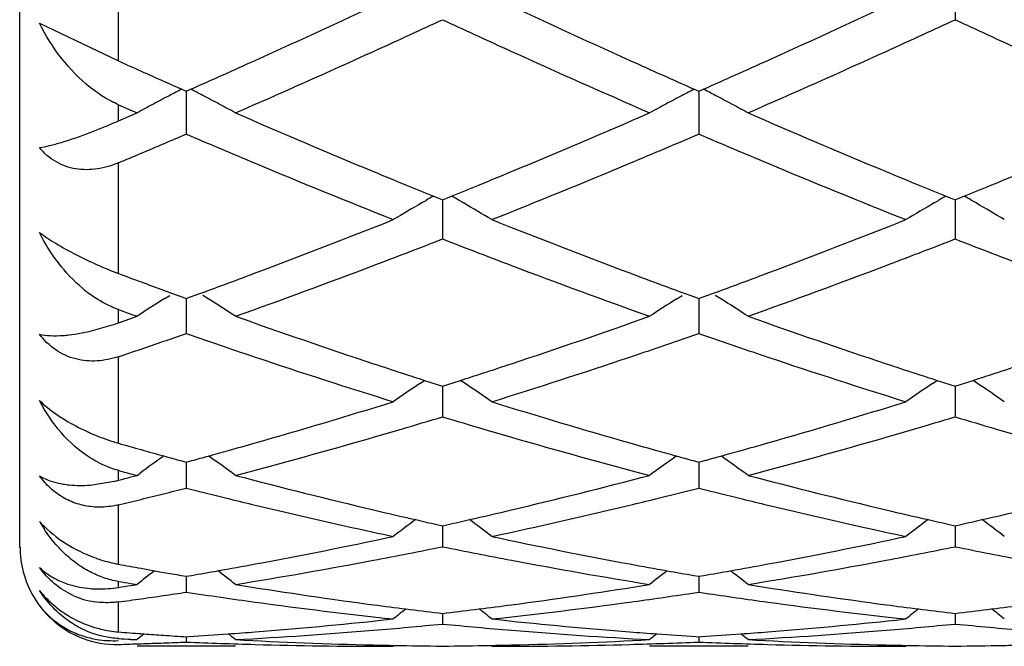
# Model space of a CAD drawing. Units: inches. Extents: x 4 to 18, y 3.1 to 11.9.
# Drawn here: x 4 to 4.2, y 10.4 to 10.5 of the extents above; entities that cross this region are included whole.
import ezdxf

# ---------------------------------------------------------------- set-up
doc = ezdxf.new("R2010")
doc.units = ezdxf.units.IN
doc.header["$LTSCALE"] = 1.21
doc.header["$MEASUREMENT"] = 0
doc.layers.get('0').update_dxf_attribs({"linetype": 'CONTINUOUS'})

msp = doc.modelspace()

# ---------------------------------------------------------------- linework, layer by layer
at = {"color": 7, "linetype": 'CONTINUOUS'}
for p, q in [((4.0473183383, 10.375336342), (4.0473183383, 10.965330152)), ((4.2367380402, 10.4883077396), (4.2367379636, 10.4820993558)), ((4.0513176168, 10.4814204032), (4.0673183383, 10.473761921)), ((4.0801218284, 10.4680404072), (4.0810458859, 10.4676317394)), ((4.0810458859, 10.4676317394), (4.0819668364, 10.4680390098)), ((4.1839196627, 10.4680385797), (4.1848405804, 10.4676313031)), ((4.1848405804, 10.4676313031), (4.185761447, 10.4680385407)), ((4.0810458242, 10.4676319861), (4.0810458633, 10.4621513055)), ((4.1848405356, 10.4676315425), (4.184840564, 10.4621514112)), ((4.0673183383, 10.4649040547), (4.0698267908, 10.4638083389)), ((4.0698267908, 10.4638083389), (4.071081025, 10.4632621157)), ((4.0673183383, 10.4616300252), (4.0698268345, 10.4627170057)), ((4.0698268345, 10.4627170057), (4.071081025, 10.4632621157)), ((4.0810458633, 10.4621513055), (4.0810458858, 10.4589615629)), ((4.184840564, 10.4621514112), (4.1848405804, 10.4589619855)), ((4.1310998378, 10.4463944058), (4.1323068447, 10.4459048786)), ((4.1323068447, 10.4459048786), (4.1329433281, 10.4456471817)), ((4.1329433281, 10.4456471817), (4.1335799023, 10.4459049251)), ((4.1335799023, 10.4459049251), (4.1347868748, 10.4463944567)), ((4.2348943755, 10.4463947162), (4.2361015124, 10.4459051521)), ((4.2361015124, 10.4459051521), (4.2367379637, 10.4456474761)), ((4.2367379637, 10.4456474761), (4.2373746487, 10.4459052707)), ((4.2373746487, 10.4459052707), (4.2385816927, 10.446394843)), ((4.1286970845, 10.4450183723), (4.1296050892, 10.445544734)), ((4.1329433656, 10.4456473548), (4.1329433434, 10.4409795274)), ((4.1371895487, 10.4450185043), (4.1362817587, 10.4455447281)), ((4.2324913769, 10.4450185075), (4.2333998322, 10.4455451425)), ((4.2367380573, 10.4456476721), (4.2367380017, 10.4409794821)), ((4.240984475, 10.445018855), (4.2400765275, 10.4455451596)), ((4.1329433434, 10.4409795274), (4.1329433281, 10.4377355908)), ((4.2367380017, 10.4409794821), (4.2367379636, 10.4377353076)), ((4.0764700967, 10.4273679381), (4.0782928863, 10.4266995004)), ((4.0765987285, 10.4256388335), (4.0777072478, 10.426336648)), ((4.0782928863, 10.4266995004), (4.0801680957, 10.4260146753)), ((4.0801680957, 10.4260146753), (4.0810458859, 10.4256950973)), ((4.0810458859, 10.4256950973), (4.0819304885, 10.4260171403)), ((4.0819304885, 10.4260171403), (4.0837881347, 10.426695511)), ((4.0854930741, 10.4256386157), (4.0843842451, 10.426336653)), ((4.180393864, 10.4256384533), (4.1815020851, 10.4263360833)), ((4.1820985248, 10.4266951328), (4.1839559227, 10.4260168174)), ((4.1839559227, 10.4260168174), (4.1848405804, 10.4256947383)), ((4.1848405804, 10.4256947383), (4.1857251272, 10.426016764)), ((4.1857251272, 10.426016764), (4.1875825638, 10.426695066)), ((4.1892873167, 10.4256382978), (4.1881788761, 10.4263360857)), ((4.0810458368, 10.4256951409), (4.0810458633, 10.4218812102)), ((4.1848405447, 10.4256947771), (4.184840564, 10.4218812282)), ((4.0673183383, 10.423455275), (4.0698267908, 10.4225584041)), ((4.0698267908, 10.4225584041), (4.071081025, 10.4221119307)), ((4.0698268345, 10.4216667846), (4.071081025, 10.4221119307)), ((4.0810458633, 10.4218812102), (4.0810458858, 10.418611561)), ((4.184840564, 10.4218812282), (4.1848405804, 10.4186119036)), ((4.0615867504, 10.4190905573), (4.0653882405, 10.4201364273)), ((4.0673183383, 10.4207803921), (4.0698268345, 10.4216667846)), ((4.1283788543, 10.4085072168), (4.1293126187, 10.4091365927)), ((4.1293134397, 10.4091192984), (4.1318823233, 10.4082933291)), ((4.1318823233, 10.4082933291), (4.1329433281, 10.4079538806)), ((4.1329433281, 10.4079538806), (4.1340044389, 10.4082933759)), ((4.1329433572, 10.4079538647), (4.1329433434, 10.4050292335)), ((4.1340044389, 10.4082933759), (4.1365733023, 10.4091193696)), ((4.1375077948, 10.4085073648), (4.1365741305, 10.4091366572)), ((4.2321731366, 10.4085073618), (4.2331070437, 10.4091368489)), ((4.2331078711, 10.4091195589), (4.2356769794, 10.4082935447)), ((4.2356769794, 10.4082935447), (4.2367379637, 10.407954113)), ((4.2367379637, 10.407954113), (4.2377992253, 10.4082936651)), ((4.2367380362, 10.4079541112), (4.2367380017, 10.4050292534)), ((4.2377992253, 10.4082936651), (4.2403682744, 10.4091197379)), ((4.2413027563, 10.4085077523), (4.2403691099, 10.4091370206)), ((4.1329433434, 10.4050292335), (4.1329433281, 10.4017642862)), ((4.2367380017, 10.4050292534), (4.2367379636, 10.4017640667)), ((4.0799085909, 10.3928960588), (4.0810458859, 10.3925857042)), ((4.0810458492, 10.3925855432), (4.0810458633, 10.3905759789)), ((4.0810458859, 10.3925857042), (4.0821984438, 10.3929002148)), ((4.1836879716, 10.3928999753), (4.1848405804, 10.3925854354)), ((4.1848405537, 10.3925852718), (4.184840564, 10.3905759085)), ((4.1848405804, 10.3925854354), (4.1859930624, 10.392899928)), ((4.0673183383, 10.3909145629), (4.068572562, 10.3905809915)), ((4.068572562, 10.3905809915), (4.0698267908, 10.3902488982)), ((4.0698267908, 10.3902488982), (4.071081025, 10.3899182846)), ((4.0698268345, 10.3895891644), (4.071081025, 10.3899182846)), ((4.071081025, 10.3899182846), (4.0717019066, 10.3903716936)), ((4.0810458633, 10.3905759789), (4.0810458858, 10.3873444004)), ((4.184840564, 10.3905759085), (4.1848405804, 10.3873446507)), ((4.0615867504, 10.3879582685), (4.0664578302, 10.3887231987)), ((4.1317952962, 10.3799843612), (4.1329433281, 10.3797279773)), ((4.1329433281, 10.3797279773), (4.1340914751, 10.3799843966)), ((4.2355899549, 10.3799845105), (4.2367379637, 10.3797281394)), ((4.2367379637, 10.3797281394), (4.2378862746, 10.3799846021)), ((4.1329433434, 10.3786518661), (4.1329433281, 10.3754837158)), ((4.1329433486, 10.3797277185), (4.1329433434, 10.3786518661)), ((4.2367380017, 10.3786519505), (4.2367379636, 10.375483568)), ((4.2367380147, 10.3797278875), (4.2367380017, 10.3786519505)), ((4.0718942493, 10.3711070274), (4.0746314254, 10.3706170082)), ((4.0746314254, 10.3706170082), (4.0764700967, 10.370292076)), ((4.0698267908, 10.3680456315), (4.071081025, 10.3678428071)), ((4.0800305979, 10.3696725483), (4.0810458859, 10.3694982324)), ((4.0810458633, 10.3693651848), (4.0810458858, 10.3662882806)), ((4.0810458859, 10.3694982324), (4.0820869769, 10.3696769822)), ((4.1837994255, 10.3696768326), (4.1848405804, 10.3694980634)), ((4.184840564, 10.3693650286), (4.1848405804, 10.3662884296)), ((4.1848405804, 10.3694980634), (4.1858816048, 10.3696768029)), ((4.0698268345, 10.3676415882), (4.071081025, 10.3678428071)), ((4.0910102334, 10.3678428071), (4.0926887565, 10.3675738594)), ((4.1731982974, 10.3675738821), (4.1748767566, 10.3678428071)), ((4.1835696595, 10.3660974379), (4.1848405804, 10.3662884296)), ((4.1848405804, 10.3662884296), (4.1861114568, 10.3660974522)), ((4.1948040415, 10.3678428071), (4.196482519, 10.3675738716)), ((4.1321128097, 10.362086316), (4.1329433281, 10.3619879351)), ((4.1329433281, 10.3619879351), (4.1337739588, 10.3620863331)), ((4.2359074827, 10.3620863949), (4.2367379637, 10.3619880209)), ((4.2367379637, 10.3619880209), (4.2375687363, 10.3620864387)), ((4.121016461, 10.360653987), (4.1229800727, 10.3608634428)), ((4.1329433392, 10.3619875297), (4.1329433281, 10.3598421504)), ((4.1429069078, 10.3608634428), (4.1448705595, 10.360653987)), ((4.2248107088, 10.3606539824), (4.2267742879, 10.3608634428)), ((4.2367379912, 10.3619876155), (4.2367379636, 10.3598420796)), ((4.0698267908, 10.356749755), (4.071081025, 10.3566820382)), ((4.0698268345, 10.3566159811), (4.071081025, 10.3566820382)), ((4.0718942493, 10.3578938206), (4.072519066, 10.3578481412)), ((4.0810458773, 10.3572651631), (4.0810458858, 10.3562029608)), ((4.0810458859, 10.3572657371), (4.0815685458, 10.357299236)), ((4.1843178315, 10.3572991799), (4.1848405804, 10.3572656741)), ((4.1848405742, 10.3572651002), (4.1848405804, 10.3562030031)), ((4.1848405804, 10.3572656741), (4.1853632129, 10.3572991711)), ((4.0910102334, 10.3553353181), (4.071081025, 10.3553353181)), ((4.1215517038, 10.3553353181), (4.1229800727, 10.3553363976)), ((4.1429069078, 10.3553363976), (4.1443353061, 10.3553353181)), ((4.1948040415, 10.3553353181), (4.1748767566, 10.3553353181)), ((4.2253459771, 10.3553353181), (4.2267742879, 10.3553363976))]:
    msp.add_line(p, q, dxfattribs=at)
at = {"color": 9, "linetype": 'CONTINUOUS'}
for p, q in [((4.0673183383, 10.4737619209), (4.0673183383, 10.5002148893)), ((4.0673183383, 10.4616300252), (4.0673183383, 10.4649040547)), ((4.0673183383, 10.4307647898), (4.0673183383, 10.4531527285)), ((4.0673183383, 10.4207803921), (4.0673183383, 10.423455275)), ((4.0673183383, 10.3964119802), (4.0673183383, 10.4139270746)), ((4.0673183383, 10.3889353432), (4.0673183383, 10.3909145629)), ((4.0673183383, 10.3719430299), (4.0673183383, 10.3839532903)), ((4.0673183383, 10.36724393), (4.0673183383, 10.368456071)), ((4.0673183383, 10.3582408416), (4.0673183383, 10.3643129069)), ((4.0673183383, 10.3567497549), (4.0673183383, 10.3568901596))]:
    msp.add_line(p, q, dxfattribs=at)
at = {"color": 7, "linetype": 'CONTINUOUS'}
for centre, radius, start, end in [((3.242760906, 12.3621695066), 2.0717166408, 294.2915679073, 295.1427075534), ((5.0376674696, 12.3937131452), 2.1064498725, 244.8637783082, 245.7008907074), ((3.3469772859, 12.3611746496), 2.0706366775, 294.2922544751, 295.1438288643), ((3.2521488487, 12.3847698386), 2.0966527133, 294.6458256164, 294.8406202495), ((5.0132180856, 12.3835741262), 2.0953492957, 245.1585409347, 245.3534621721), ((3.3567874348, 12.3830086684), 2.0947002526, 294.6449186764, 294.8399049772), ((5.1161010808, 12.3815609228), 2.0931396839, 245.1580390912, 245.3531852662), ((3.2718829945, 12.3417294825), 2.0493039158, 294.4155258555, 294.6461540061), ((4.9955989693, 12.3451824457), 2.0531076766, 245.3535712112, 245.5837545711), ((3.3760824236, 12.3409243327), 2.0484035166, 294.4145127936, 294.6452402227), ((5.0985441841, 12.3433053268), 2.0510476986, 245.3532942805, 245.5836746535), ((3.3211773077, 12.2323670623), 1.9293457559, 293.5164548069, 294.4250015917), ((4.9547431288, 12.2549816742), 1.9540856007, 245.5813013332, 246.4783667308), ((3.4242812878, 12.2339824444), 1.9311022232, 293.5160980858, 294.4238280336), ((4.8850869308, 12.2864441345), 1.9886081259, 245.7180877067, 245.8626423019), ((3.2897003272, 12.2582491355), 1.9576870322, 293.8720270725, 294.2906079771), ((4.9811015839, 12.2691440709), 1.9696395624, 245.7094574898, 246.1254827325), ((3.3942319146, 12.2565637657), 1.9558480209, 293.8722597152, 294.2912391139), ((4.8739175701, 12.261518177), 1.961294064, 245.8626404696, 246.0090395218), ((4.8641103635, 12.2394865405), 1.9371782123, 246.0091004486, 246.1272663298), ((4.3548346389, 9.9377172386), 0.5972552523, 117.3846625751, 117.6456262647), ((3.8072251273, 9.9376774681), 0.5973052074, 62.3534481599, 62.6146959529), ((4.4586757776, 9.9376314215), 0.5973523387, 117.3845181949, 117.6457619532), ((3.9109725456, 9.9375839344), 0.5974095503, 62.3535785265, 62.614782924), ((4.3536180684, 9.9400383294), 0.5946346597, 117.6455597605, 118.0074629045), ((3.8084273985, 9.9399712294), 0.594715459, 61.9916687558, 62.3535119756), ((4.4574567635, 9.9399571653), 0.5947264904, 117.6456955231, 118.0075058727), ((3.9121750005, 9.9398780589), 0.594819395, 61.991896026, 62.3536423364), ((4.3523241432, 9.9424715315), 0.5918788086, 118.0074832427, 118.370426413), ((3.8097321696, 9.9424245595), 0.5919367442, 61.6287577455, 61.9916563464), ((4.4561615503, 9.9423927902), 0.5919678955, 118.0075264493, 118.3703542375), ((3.9134800867, 9.942332005), 0.5920399883, 61.629106279, 61.9918836129), ((4.8105844855, 12.1168710426), 1.8033883629, 246.483548974, 247.4486674872), ((3.4636496373, 12.097281264), 1.7820950009, 292.5450077393, 293.5216818877), ((4.913837358, 12.1156565716), 1.8020589192, 246.4839120501, 247.449753305), ((4.0164684898, 10.5773970149), 0.1264329918, 290.9071833336, 292.2097717676), ((4.0057505499, 10.6038313014), 0.1549573991, 292.1841142646, 293.4107914409), ((3.3731095172, 12.1127092195), 1.7989038923, 293.0163614361, 293.1748007544), ((4.7868042046, 12.107695518), 1.7934376095, 246.8261327325, 247.066003552), ((3.4786621623, 12.1085885377), 1.7944235063, 292.9352594937, 293.1749830999), ((4.8911544659, 12.108972187), 1.79482951, 246.8258611063, 247.0655232159), ((3.3820117398, 12.0917536043), 1.7761357704, 292.8560777002, 293.0163605885), ((4.774886778, 12.0795435231), 1.762867038, 247.0661792226, 247.3154450714), ((3.4932044743, 12.0742033458), 1.7570896046, 292.6854018521, 292.935484856), ((4.8792270452, 12.0807972216), 1.7642338892, 247.065698641, 247.3147970085), ((3.3905954015, 12.0713897861), 1.7540368035, 292.6939643647, 292.8560765477), ((4.7478874424, 12.0147663582), 1.6926884091, 247.3130395562, 248.3349212045), ((3.5266871883, 11.9934132201), 1.6696364054, 291.6585320915, 292.694531259), ((4.8518914411, 12.0152137411), 1.6931816361, 247.3123411115, 248.3339128377), ((4.7734438266, 12.0281597137), 1.7072164013, 247.4580301931, 247.7066954521), ((3.4913983318, 12.0306555836), 1.7099218472, 292.2939693897, 292.5422194723), ((4.8775302479, 12.0289354227), 1.7080446406, 247.4589512954, 247.7074937889), ((3.5946872825, 12.0318647471), 1.7112321342, 292.2943054258, 292.5423231547), ((4.763601915, 12.0041657581), 1.6812823868, 247.7068388754, 247.9013664007), ((3.5019004047, 12.0050530274), 1.6822490375, 292.0993958766, 292.293816636), ((4.8678485823, 12.0053311894), 1.6825320072, 247.7076346405, 247.9020272363), ((3.6052116134, 12.0062083354), 1.6835010509, 292.0998580992, 292.2941527525), ((4.4196644675, 9.9441273314), 0.579270105, 119.8781019348, 120.0484748437), ((3.8462753901, 9.9442062674), 0.5791752292, 59.9521539817, 60.1225686417), ((4.5234140749, 9.9442166175), 0.5791705716, 119.8786332097, 120.0490124567), ((3.9501228664, 9.9442874687), 0.5790789223, 59.952666583, 60.1231025875), ((4.4182700325, 9.9465225082), 0.5764985852, 120.1520204297, 120.8113365957), ((3.8477081369, 9.9466671151), 0.5763276801, 59.1890858204, 59.8486338927), ((4.5220227184, 9.9466064496), 0.5764052196, 120.1526286327, 120.8120650154), ((3.9515549948, 9.9467473009), 0.5762325621, 59.1893784736, 59.8491116969), ((3.5485335743, 11.8877433516), 1.5560094286, 290.5615196676, 291.6650125561), ((4.7245257036, 11.9062824099), 1.5758867279, 248.3414810779, 249.4310631928), ((3.652520871, 11.8871838909), 1.5554182076, 290.5621124617, 291.6660107985), ((3.5647017073, 11.8972306555), 1.5662133901, 290.9838430418, 291.2730152112), ((4.7025922045, 11.9008208733), 1.5700695482, 248.7266639214, 249.0151341199), ((3.6688336029, 11.8964130221), 1.5653293704, 290.9830163951, 291.2723660518), ((4.8059814044, 11.8997463599), 1.5689214167, 248.7262278692, 249.014937371), ((3.5730019337, 11.8755799164), 1.543026147, 290.7215297123, 290.9839716476), ((4.6921059347, 11.8735044944), 1.5408095696, 249.0154386789, 249.2782334958), ((3.6769716004, 11.8751845275), 1.5425944638, 290.720629963, 290.9831426005), ((4.7955289151, 11.8725182945), 1.5397559918, 249.0152416488, 249.2781682364), ((3.5978842409, 11.8091340177), 1.4720745614, 289.5717536777, 290.7307778802), ((4.6730912311, 11.8230384518), 1.4868802171, 249.2754677737, 250.4229795743), ((3.7013694637, 11.8100254646), 1.473017875, 289.5714476703, 290.7297437252), ((4.5962587971, 11.8417655758), 1.5068846097, 249.4505352589, 249.6362344266), ((3.5668925731, 11.8389997093), 1.5039230538, 290.2996786055, 290.5588507796), ((4.6989753312, 11.8388667825), 1.503792138, 249.4400599769, 249.6992509981), ((3.6710393138, 11.8380198627), 1.502882228, 290.3000174438, 290.5593998559), ((4.5906591417, 11.826679283), 1.4907926126, 249.6362333883, 249.8237076945), ((3.5735462991, 11.8210218058), 1.4847533624, 290.0996691494, 290.2995478695), ((4.6921307467, 11.82037426), 1.4840735753, 249.6993856202, 249.8993442666), ((3.6776638537, 11.8201211578), 1.4837969418, 290.0998974616, 290.299887004), ((4.078091948, 10.4492185835), 0.0280429135, 230.0756461428, 233.9444537649), ((4.3796621454, 9.9454282221), 0.5678465162, 122.2562366869, 122.9169943361), ((3.7823798712, 9.9453683119), 0.5679235676, 57.0821198964, 57.742729806), ((4.4835037731, 9.9453558863), 0.56793218, 122.2563288769, 122.9169155214), ((3.8861236393, 9.945284075), 0.5680214738, 57.0825003067, 57.7429421461), ((4.5590188591, 11.7384895658), 1.3970977603, 250.428294438, 251.640575096), ((3.7110676318, 11.7263030476), 1.384208573, 288.3532977645, 289.5768982674), ((4.6625802366, 11.7378587279), 1.3964255093, 250.4286095246, 251.64148932), ((4.0474188402, 10.4772089265), 0.0598345177, 287.47672162, 289.4251760735), ((3.6237886548, 11.7359915815), 1.3944799367, 288.9427874503, 289.1416792468), ((4.5373881337, 11.7334224102), 1.3917527857, 250.859224373, 251.2012200702), ((3.7295868728, 11.7301795511), 1.3883319603, 288.7994046288, 289.1422222507), ((4.6414250908, 11.7341024913), 1.3924743809, 250.858977921, 251.2007647647), ((3.6282203665, 11.7230791927), 1.3808282023, 288.7421654686, 288.9427859959), ((4.5303032053, 11.7126399562), 1.3697958618, 251.2016357496, 251.4719261315), ((3.7356113706, 11.7124781494), 1.3696334525, 288.5291388674, 288.7994579157), ((4.6343326385, 11.7132984761), 1.3704946214, 251.2011802288, 251.4713675251), ((3.6324879687, 11.7105017197), 1.3675464382, 288.539833493, 288.7421637491), ((4.5178225211, 11.6752106228), 1.3303405865, 251.4693374525, 252.7346142729), ((3.7522868461, 11.6621041697), 1.3165715181, 287.2591991691, 288.537718021), ((4.6217027921, 11.6754220944), 1.3305680705, 251.4687355106, 252.7337782918), ((4.5410216347, 11.68493743), 1.3406027707, 251.6496982321, 251.9148894946), ((3.7243881098, 11.6863586285), 1.3421017168, 288.085640648, 288.3505063559), ((4.6449442549, 11.6853816874), 1.3410646779, 251.6504665439, 251.9155638492), ((3.8279622553, 11.6870150026), 1.3427938387, 288.085927677, 288.3505999537), ((4.53684315, 11.67215018), 1.3271501319, 251.9149980379, 252.1171785118), ((3.7288165339, 11.6728069145), 1.3278447927, 287.8834448157, 288.0855257965), ((4.6408243701, 11.6727732594), 1.3278002178, 251.9156707405, 252.117760423), ((3.832400414, 11.6734337147), 1.3285057798, 287.8838125674, 288.085812834), ((4.4446037863, 9.9403517178), 0.5649493596, 124.0378406446, 124.7011856685), ((3.8213780223, 9.9404807659), 0.5647892796, 55.2992703112, 55.962839567), ((4.5483535843, 9.9404292877), 0.5648603003, 124.0384974277, 124.7019609636), ((3.9252301725, 9.9405570306), 0.5646943918, 55.2995814991, 55.9633387668), ((3.7526468099, 11.5963755677), 1.2477835392, 285.9255713084, 287.2650771332), ((4.5166424559, 11.6077629228), 1.2596675823, 252.7408677858, 254.0677444999), ((3.8565283409, 11.596034346), 1.2474317777, 285.9260350074, 287.2658988693), ((3.771170331, 11.6008606105), 1.2524822141, 286.390947804, 286.7888095997), ((4.4954903366, 11.6034174616), 1.2551536509, 253.2110768945, 253.6081036099), ((3.8750978088, 11.6004613477), 1.2520618088, 286.3902504206, 286.7882642004), ((4.5991103558, 11.6028123248), 1.2545240806, 253.2107318453, 253.6079964758), ((3.775100135, 11.5875020042), 1.2385575697, 286.1190151045, 286.390928029), ((4.4904416125, 11.5862955249), 1.2373028752, 253.6086409441, 253.8807970609), ((3.8789583301, 11.5873376649), 1.2383820912, 286.1182826964, 286.3902309855), ((4.5940784948, 11.5857477364), 1.236733081, 253.6085328115, 253.880751233), ((4.4011696703, 11.567514923), 1.2177597523, 254.0885117612, 254.3122625404), ((3.7611309918, 11.5668383698), 1.2170520501, 285.6577292378, 285.923034539), ((3.786522816, 11.5473500585), 1.1968128085, 284.7389381232, 286.1273404816), ((4.4817613831, 11.5560655616), 1.2058514193, 253.8782327139, 255.2562642021), ((4.5047471546, 11.5667402402), 1.2169554526, 254.0761068438, 254.3414282073), ((3.8650776591, 11.566272321), 1.2164662176, 285.6579913117, 285.9234642468), ((3.8901855999, 11.5478675082), 1.197346566, 284.7387020071, 286.1265046878), ((4.3985371006, 11.5581415756), 1.2080237334, 254.3122627705, 254.5375656315), ((3.7637791308, 11.5573977196), 1.2072470252, 285.458842531, 285.6576375848), ((4.5020322521, 11.557062128), 1.2069037588, 254.3415222395, 254.5403646133), ((3.867714027, 11.5568738094), 1.2067049445, 285.4590326072, 285.6578999035), ((4.4042091393, 9.9343983121), 0.5643339299, 125.4994395622, 126.1004695503), ((4.396301231, 11.5500639042), 1.1996423322, 254.5376317061, 254.7079540962), ((3.7658030311, 11.5500820774), 1.1996565844, 285.2919970711, 285.458807947), ((3.757792695, 9.9342906786), 0.5644735984, 53.8205967537, 54.501963412), ((4.5080878817, 9.9342826587), 0.564476286, 125.4970678064, 126.1783972542), ((4.4999586348, 11.549567184), 1.199127251, 254.5404000963, 254.7072670369), ((3.8697287319, 11.5495915007), 1.1991490821, 285.2921340591, 285.4589981492), ((3.8615327457, 9.9342105377), 0.5645700198, 53.8209942657, 54.5021857151), ((4.3840295442, 11.5037661822), 1.1517453952, 255.2611786433, 256.6946013009), ((3.8837427322, 11.4962450176), 1.1439920717, 283.3001639198, 284.7433405457), ((4.4877340302, 11.5034462464), 1.151413262, 255.2614268017, 256.6952836803), ((4.0582164395, 10.424003507), 0.0362301072, 283.1483739197, 284.5499971002), ((3.7735797439, 11.521052582), 1.1696032678, 284.5452059455, 284.6721960647), ((3.8002924885, 11.4943349422), 1.1420378157, 283.7580308603, 283.9945014289), ((3.7983210597, 11.5022449483), 1.1501897926, 283.994503797, 284.2295362813), ((4.3631988443, 11.5000418869), 1.1479137548, 255.77110229, 256.2234233868), ((3.9032547166, 11.497701983), 1.1455060035, 283.776927334, 284.230173368), ((4.4670889579, 11.5004015126), 1.1482855588, 255.7708947958, 256.2230284578), ((3.8021747944, 11.4866474737), 1.1341232564, 283.5201453999, 283.7580282917), ((4.3600330289, 11.4871781768), 1.1346662157, 256.2240001735, 256.4934410915), ((3.9058755229, 11.4870199049), 1.134507121, 283.5073749718, 283.7768490042), ((4.4639176982, 11.4875160305), 1.1350155774, 256.2236056416, 256.4930073958), ((4.3547821798, 11.4651335936), 1.1120049454, 256.4912238673, 257.9682199066), ((4.3759286521, 11.4701680032), 1.117184745, 256.7023510211, 257.1522193677), ((3.890311958, 11.4686159599), 1.1155928084, 282.8477891372, 283.2982691241), ((3.9128777182, 11.4572830537), 1.1039572973, 282.0267202098, 283.5144924961), ((4.4586058467, 11.4652153994), 1.1120910934, 256.4907563444, 257.9676144366), ((4.4797800912, 11.4704579793), 1.1174799734, 256.7029165892, 257.1526691017), ((3.9940238265, 11.468957379), 1.115943898, 282.8480630125, 283.2983483449), ((4.0769004365, 10.3951517819), 0.0294179511, 209.5839856845, 213.062415707), ((4.0671070381, 10.3946261968), 0.0211009589, 221.5584119953, 223.351537364), ((4.466621047, 9.9275025802), 0.5662491741, 126.7895278342, 127.3636964156), ((4.3734889255, 11.4595189061), 1.1062597544, 257.1527733201, 257.3803344858), ((3.892360109, 11.4596457672), 1.1063917609, 282.6201376222, 282.8476728258), ((3.7993702747, 9.92763159), 0.5660833153, 52.6367730113, 53.2111288701), ((4.5703689222, 9.9275762769), 0.5661624776, 126.7902176738, 127.3644952381), ((4.4773688663, 11.4599328878), 1.1066822216, 257.1532161508, 257.3807068106), ((3.9960778462, 11.4599616717), 1.1067166697, 282.6204598729, 282.847946517), ((3.9032267367, 9.9277060676), 0.5659871912, 52.6370936573, 53.2116028238), ((3.9011817769, 11.418253419), 1.0640692919, 280.4962301533, 282.0311512062), ((4.3660245528, 11.4248536514), 1.0707995595, 257.9734186738, 259.4987001683), ((4.0050107067, 11.4180382428), 1.0638516062, 280.4965284461, 282.0317382449), ((4.0672352751, 10.3753842964), 0.0198300603, 180, 226.6880985304), ((3.9213851156, 11.4166372339), 1.0624300098, 280.7176896961, 281.4858971697), ((4.3450042097, 11.4191695945), 1.0650117515, 258.5147300251, 259.2810508093), ((4.025210086, 11.4165267169), 1.0623158104, 280.7171701883, 281.4854791835), ((4.4487372803, 11.4188453075), 1.0646818444, 258.5145035093, 259.2810342227), ((3.9046289461, 11.399827754), 1.0453239724, 280.0717769164, 280.4944285712), ((3.9263256535, 11.3899807495), 1.0353197497, 279.1527105951, 280.7233872663), ((4.3404283031, 11.3949580795), 1.040371615, 259.2806611816, 260.8437536288), ((4.3612443095, 11.3996959366), 1.0451919866, 259.5050035952, 259.9276967423), ((4.0084762476, 11.399516155), 1.0450081303, 280.0718901725, 280.4947043504), ((4.0300746412, 11.3902756639), 1.0356180386, 279.1525633604, 280.7228117359), ((4.2577590667, 11.4013907268), 1.0469146248, 259.5191637012, 259.7737405422), ((4.4230266585, 9.9217123763), 0.5682412254, 127.8149143857, 128.2693809918), ((4.2559740892, 11.3913823118), 1.0367482592, 260.029485765, 260.2292130852), ((3.9059347148, 11.3924919022), 1.037872815, 279.7717910731, 280.0716256869), ((3.7390045266, 9.921651293), 0.5683263894, 51.7296782591, 52.1869828697), ((4.5268711683, 9.9216492217), 0.5683210197, 127.8120090483, 128.269298383), ((4.3599098719, 11.3921994348), 1.0375776412, 259.9278514637, 260.2277448277), ((4.0097749266, 11.3922202308), 1.0375975251, 279.7718549263, 280.0717395906), ((3.8427419195, 9.9215732856), 0.5684225749, 51.7300838952, 52.1872725639), ((4.2340584856, 11.379638892), 1.0248380234, 260.6364078429, 260.7785132079), ((3.9088016654, 11.3753051328), 1.0204483937, 278.9365281351, 279.0791330949), ((3.9302875995, 11.3651591045), 1.0101836386, 278.3204188205, 278.5827988402), ((4.2313426154, 11.3621175346), 1.0071072485, 261.4173415903, 262.2207682954), ((4.2516902867, 11.3650490989), 1.0100684828, 260.9430228008, 262.4493804866), ((4.0147416964, 11.3613373049), 1.0063171641, 277.5475840075, 279.0596057279), ((4.0349056957, 11.3595243311), 1.004488908, 277.7788404706, 278.5110186207), ((4.3350695401, 11.3616134716), 1.0065985573, 261.4900235519, 262.2207074272), ((4.3554613931, 11.3649266855), 1.0099440172, 260.9431987747, 262.4497700515), ((4.0649165407, 10.380499499), 0.0163453525, 245.4598029765, 261.4171490322), ((3.9314723041, 11.356929992), 1.0018696635, 277.7928839386, 278.0570986937), ((3.9309016992, 11.36096048), 1.005940342, 278.0571020891, 278.320415527), ((4.2291408898, 11.3459710659), 0.9908113586, 262.2205331988, 263.84921725), ((4.0372178833, 11.3420820563), 0.9868941875, 276.1477413096, 277.7828983775), ((4.3329405224, 11.3459693028), 0.9908101861, 262.2202372028, 263.8488948546), ((4.0656615481, 10.3748134693), 0.0182327234, 218.1205562349, 238.2473264286), ((4.2494414189, 11.348669688), 0.9935355923, 262.4538255728, 262.8362135055), ((4.4815103034, 9.9166368864), 0.5708600177, 128.5772321194, 128.9066070941), ((4.2488226227, 11.3437468952), 0.9885740605, 262.8362171702, 263.2199195462), ((4.0170528651, 11.3438024459), 0.9886305376, 276.7803496859, 277.1640352967), ((4.0164000034, 11.3489960439), 0.9938650088, 277.1640392692, 277.546262643), ((3.7844942031, 9.9167750014), 0.570678728, 51.0938659812, 51.4233579686), ((4.3532536876, 11.3488471636), 0.9937138247, 262.4541400152, 262.8364595807), ((4.5852574266, 9.9167080675), 0.5707750505, 128.5779816171, 128.9074161621), ((4.3526403489, 11.3439676046), 0.9887958698, 262.836463115, 263.2201023897), ((4.1208286779, 11.3439319423), 0.9887612625, 276.7805557294, 277.164222846), ((4.1201725077, 11.3491517397), 0.9940221411, 277.1642267165, 277.5463200864), ((3.8883535141, 9.9168487774), 0.5705813101, 51.0941909069, 51.4237726607), ((4.0667823539, 10.3747066105), 0.0189995721, 226.6873527455, 271.616547803), ((4.0693159416, 10.3816187034), 0.0234764714, 241.5384971224, 253.0640098137), ((4.0192368461, 11.3235828017), 0.9682928236, 274.4890751086, 276.0336443627), ((4.2468929855, 11.3261962649), 0.9709173321, 263.9683172813, 265.508716756), ((4.123040811, 11.3234430243), 0.9681528037, 274.4891768634, 276.0339419604), ((4.1423259516, 11.3169678631), 0.9616567183, 265.5264813672, 265.7998985582), ((4.0197760873, 11.316890484), 0.9615788302, 274.1609140662, 274.4882536769), ((4.0400097447, 11.3127100206), 0.9573873579, 273.0536193486, 274.7305391188), ((4.0391788845, 11.3232422977), 0.9679522792, 274.7281380254, 275.5588943703), ((4.2268066555, 11.3243150499), 0.9690295652, 264.4414306845, 265.2712363065), ((4.2260016867, 11.3145698904), 0.9592512163, 265.2711675739, 266.944876152), ((4.246105994, 11.3167798186), 0.9614681752, 265.5115293281, 265.8388972628), ((4.1235808841, 11.3167413963), 0.9614294636, 274.160912725, 274.488350014), ((4.1437967821, 11.3128508129), 0.9575283109, 273.0535751249, 274.7302753436), ((4.142977311, 11.3232438029), 0.9679534806, 274.7278851834, 275.5586619917), ((4.3305882737, 11.3241659837), 0.9688800094, 264.4413433978, 265.2712470086), ((4.1218767875, 11.3091472165), 0.9538187075, 266.7208904797, 266.8718088283), ((4.4334246163, 9.9137133914), 0.5722884764, 129.0973581382, 129.2827971749), ((4.040459163, 11.3038486243), 0.9485143982, 271.8992095949, 272.1757924855), ((4.1421639555, 11.3147564458), 0.9594393748, 265.8372868576, 266.0738236563), ((4.1420403349, 11.3129530654), 0.9576317624, 266.073814748, 266.3481874094), ((4.0404200897, 11.3048754264), 0.9495419434, 272.1757962258, 272.452126947), ((4.1216351568, 11.3040047789), 0.9486705305, 267.5478272295, 268.3925950156), ((4.0199865864, 11.3139806673), 0.9586614099, 273.6830704423, 274.160984931), ((3.7286006586, 9.9136476358), 0.5723811506, 50.7162578554, 50.9050268166), ((4.1416034958, 11.3051522064), 0.9498185818, 266.9466243381, 268.6342642141), ((4.1243219358, 11.3041713785), 0.9488370987, 271.364779093, 273.0542124821), ((4.144252004, 11.3039139472), 0.9485797099, 271.6075556156, 272.4523656993), ((4.5372682705, 9.9136534872), 0.5723651861, 129.0939465804, 129.2827136066), ((4.2458916924, 11.3138176066), 0.9584982216, 265.8388252484, 266.3167867383), ((4.2254315334, 11.3040086775), 0.9486744552, 267.5477356972, 268.3925015592), ((4.1237891379, 11.3138626347), 0.9585431793, 273.6830530983, 274.1609827633), ((3.8323365198, 9.9135703463), 0.572477664, 50.7166666714, 50.9053873576), ((4.2453970213, 11.3051657405), 0.9498320816, 266.9466848436, 268.6343284696), ((4.040488574, 11.3029635255), 0.9476288108, 271.6224049838, 271.8992058804), ((4.1215577943, 11.3012082984), 0.9458729803, 268.3925276805, 269.9996311791), ((4.1414955236, 11.3015817407), 0.9462465572, 268.6356473022, 268.8934482503), ((4.1414836944, 11.3009428619), 0.9456075691, 268.8934172962, 269.48251937), ((4.1244029525, 11.3008992468), 0.9455639559, 270.5175050559, 271.1066523023), ((4.1243897227, 11.3016139396), 0.9462787708, 271.106617434, 271.3643640044), ((4.1443296331, 11.3011269736), 0.9457916554, 270.0003436022, 271.6075910948), ((4.225352225, 11.3011399859), 0.9458046678, 268.3924290718, 269.9996214316), ((4.2452916654, 11.3016818443), 0.9463466643, 268.6356782154, 268.8934495605), ((4.2452795882, 11.3010293157), 0.9456940241, 268.8934176598, 269.4824904495), ((4.2281967524, 11.3008848273), 0.945549538, 270.5175635913, 271.1067760054), ((4.2281830102, 11.3016273735), 0.946292211, 271.1067394872, 271.364395517)]:
    msp.add_arc(centre, radius, start, end, dxfattribs=at)
for points, knots in [([(4.0615867504, 10.4684154798), (4.0594232095, 10.4701334699), (4.0555248138, 10.4741742436), (4.0525578492, 10.4789177236), (4.0513176168, 10.4814204032)], [0, 0, 0, 0, 0.4972594941, 1, 1, 1, 1]), ([(4.0673183383, 10.4649040547), (4.066811695, 10.4651258013), (4.0647903629, 10.4661043435), (4.0629111731, 10.4673638033), (4.0615867504, 10.4684154798)], [0, 0, 0, 0, 0.246429372, 1, 1, 1, 1]), ([(4.0513176168, 10.4562221167), (4.0520056375, 10.4563311893), (4.0535038028, 10.4566459963), (4.0569541086, 10.457594777), (4.0596732157, 10.4585579239), (4.0615867504, 10.459288404)], [0, 0, 0, 0, 0.1947341574, 0.4274309488, 1, 1, 1, 1]), ([(4.0673183383, 10.4531527284), (4.0659441759, 10.4525780787), (4.0630976011, 10.4517239707), (4.0593716791, 10.4516824918), (4.0565593236, 10.4524089918), (4.05392389, 10.4536315063), (4.0522424804, 10.4551010926), (4.0513176168, 10.4562221167)], [0, 0, 0, 0, 0.2553948477, 0.5041573765, 0.6274239967, 0.750809212, 1, 1, 1, 1]), ([(4.0513176168, 10.4390693073), (4.0523805298, 10.438276699), (4.0547854481, 10.4367008501), (4.0587046799, 10.4345290522), (4.062948457, 10.4325045499), (4.0658698064, 10.4313077948), (4.0673183383, 10.4307647899)], [0, 0, 0, 0, 0.2200614836, 0.476361399, 0.7432482314, 1, 1, 1, 1]), ([(4.0600946887, 10.4277126855), (4.0582689284, 10.4292394636), (4.0549516971, 10.4327822897), (4.05240239, 10.4368959444), (4.0513176168, 10.4390693073)], [0, 0, 0, 0, 0.4949023318, 1, 1, 1, 1]), ([(4.0673183383, 10.423455275), (4.066812507, 10.4236366571), (4.064795766, 10.4244560633), (4.0629111584, 10.4255839445), (4.0615867504, 10.4265473805)], [0, 0, 0, 0, 0.2470510404, 1, 1, 1, 1]), ([(4.0513176168, 10.4184823011), (4.0520305289, 10.4183216363), (4.0536173519, 10.4181330643), (4.0552099349, 10.4181633451), (4.0560665117, 10.4182214372)], [0, 0, 0, 0, 0.4598094636, 1, 1, 1, 1]), ([(4.0673183383, 10.4139270746), (4.0659335867, 10.4134626768), (4.0630424851, 10.4128505443), (4.0585842887, 10.4132220501), (4.0544347927, 10.4151113096), (4.0522414061, 10.4172637955), (4.0513176168, 10.4184823011)], [0, 0, 0, 0, 0.246397208, 0.4921785566, 0.7420382654, 1, 1, 1, 1]), ([(4.0560665117, 10.4182214372), (4.056491709, 10.4182502736), (4.0583481821, 10.4184227431), (4.0601865805, 10.4187640533), (4.0615867504, 10.4190905573)], [0, 0, 0, 0, 0.2286453214, 1, 1, 1, 1]), ([(4.0513176168, 10.4050628845), (4.052345021, 10.4040825946), (4.0547028277, 10.4022063883), (4.0586467914, 10.3998213458), (4.0629125289, 10.3978432518), (4.0658624817, 10.3968270034), (4.0673183383, 10.3964119803)], [0, 0, 0, 0, 0.2322805835, 0.4906872491, 0.7523743611, 1, 1, 1, 1]), ([(4.0615867504, 10.3934757777), (4.059422173, 10.394849377), (4.0554703008, 10.3983603699), (4.0525390415, 10.4027216177), (4.0513176168, 10.4050628845)], [0, 0, 0, 0, 0.4925930333, 1, 1, 1, 1]), ([(4.0673183383, 10.3909145629), (4.0668140808, 10.3910489716), (4.0648111832, 10.3916772126), (4.0629170131, 10.3926316184), (4.0615867504, 10.3934757777)], [0, 0, 0, 0, 0.2488186138, 1, 1, 1, 1]), ([(4.0513176168, 10.3898299908), (4.0516519941, 10.3896289874), (4.0531438813, 10.3888435379), (4.0547917625, 10.3883807751), (4.0560665117, 10.3881636414)], [0, 0, 0, 0, 0.2317786353, 1, 1, 1, 1]), ([(4.0624771702, 10.383514364), (4.0614186126, 10.3835818021), (4.059280941, 10.3839464554), (4.0562401321, 10.3852183999), (4.0535027632, 10.3871980377), (4.0519888188, 10.3889048268), (4.0513176168, 10.3898299908)], [0, 0, 0, 0, 0.2404806488, 0.48710563, 0.7408620977, 1, 1, 1, 1]), ([(4.0560665117, 10.3881636414), (4.056488699, 10.3880917283), (4.0583174369, 10.3878467211), (4.0601751224, 10.3878506745), (4.0615867504, 10.3879582685)], [0, 0, 0, 0, 0.2322507185, 1, 1, 1, 1]), ([(4.0673183383, 10.3839532903), (4.0669259767, 10.3838589477), (4.065335224, 10.383533086), (4.0636947988, 10.3834367919), (4.0624771702, 10.383514364)], [0, 0, 0, 0, 0.2485428179, 1, 1, 1, 1]), ([(4.0517633583, 10.3801409645), (4.0532047427, 10.3786134402), (4.0565768696, 10.375914985), (4.0604410598, 10.3740222796), (4.0624771714, 10.3732748796)], [0, 0, 0, 0, 0.4919499436, 1, 1, 1, 1]), ([(4.0560660908, 10.3744274283), (4.0557083319, 10.3747768183), (4.0543078062, 10.3762260921), (4.05307249, 10.3778333627), (4.0522459352, 10.3791027502)], [0, 0, 0, 0, 0.2481910828, 1, 1, 1, 1]), ([(4.0615864378, 10.3703941422), (4.0605750163, 10.3709189071), (4.0586290234, 10.3721368087), (4.0568857508, 10.3736269423), (4.0560660908, 10.3744274283)], [0, 0, 0, 0, 0.4986337484, 1, 1, 1, 1]), ([(4.0624771714, 10.3732748796), (4.0628837294, 10.3731256435), (4.0644680302, 10.3725820707), (4.0660973382, 10.3721689041), (4.0673183383, 10.37194303)], [0, 0, 0, 0, 0.2585878948, 1, 1, 1, 1]), ([(4.0513176168, 10.3712990349), (4.0519821244, 10.3706642969), (4.0534812222, 10.3695019136), (4.0551721557, 10.3686471629), (4.0560665117, 10.3682873262)], [0, 0, 0, 0, 0.4880285043, 1, 1, 1, 1]), ([(4.0581278003, 10.3656306204), (4.0567872889, 10.3662438852), (4.0542369342, 10.3678596966), (4.05219706, 10.3700783914), (4.0513176168, 10.3712990349)], [0, 0, 0, 0, 0.4949094772, 1, 1, 1, 1]), ([(4.0673183383, 10.368456071), (4.0663172127, 10.3686211522), (4.0643465307, 10.3691243208), (4.0624816417, 10.3699296755), (4.0615864378, 10.3703941422)], [0, 0, 0, 0, 0.5015128498, 1, 1, 1, 1]), ([(4.0560665117, 10.3682873262), (4.0564846142, 10.3681191061), (4.0582681371, 10.3674829412), (4.0601500789, 10.367134832), (4.0615867504, 10.3670148706)], [0, 0, 0, 0, 0.2381565985, 1, 1, 1, 1]), ([(4.0513176168, 10.3666468433), (4.0515410267, 10.3663650172), (4.0524872388, 10.3652357362), (4.0535515344, 10.3642058113), (4.0544077133, 10.3634941228)], [0, 0, 0, 0, 0.2441547382, 1, 1, 1, 1]), ([(4.0557666487, 10.3615898118), (4.0553372135, 10.3619505491), (4.0536706264, 10.3634636273), (4.0522368043, 10.365229831), (4.0513176168, 10.3666468433)], [0, 0, 0, 0, 0.2492777189, 1, 1, 1, 1]), ([(4.0615867504, 10.3670148706), (4.0620412764, 10.3669769179), (4.0639539532, 10.3668774811), (4.0658775432, 10.3670173671), (4.0673183383, 10.36724393)], [0, 0, 0, 0, 0.2382252411, 1, 1, 1, 1]), ([(4.0673183383, 10.3643129069), (4.0669245506, 10.3642590152), (4.0653159651, 10.3640936665), (4.0636828068, 10.3641551643), (4.0624771702, 10.3643371966)], [0, 0, 0, 0, 0.2458363523, 1, 1, 1, 1]), ([(4.0544077133, 10.3634941228), (4.05527209, 10.3627756199), (4.0564999143, 10.3619043277), (4.0577990239, 10.361158021), (4.0581278025, 10.3609796566)], [0, 0, 0, 0, 0.7503128209, 1, 1, 1, 1]), ([(4.0615867504, 10.3581348377), (4.0605244543, 10.3585431148), (4.0584783, 10.3595414293), (4.0566287312, 10.360865639), (4.0557666487, 10.3615898118)], [0, 0, 0, 0, 0.5026876389, 1, 1, 1, 1]), ([(4.0560665117, 10.3593096801), (4.0569008947, 10.3587925034), (4.0586869356, 10.3578736889), (4.0605975648, 10.3572536636), (4.0615867504, 10.3570160554)], [0, 0, 0, 0, 0.491081106, 1, 1, 1, 1]), ([(4.0673183383, 10.3568901596), (4.066326944, 10.3569469602), (4.0643752034, 10.3572181734), (4.0624902379, 10.3577875962), (4.0615867504, 10.3581348377)], [0, 0, 0, 0, 0.5064004029, 1, 1, 1, 1]), ([(4.0624771714, 10.359160388), (4.0628835568, 10.3590367016), (4.0644695898, 10.3586013115), (4.0661024323, 10.358335969), (4.0673183383, 10.3582408416)], [0, 0, 0, 0, 0.2583238961, 1, 1, 1, 1]), ([(4.0615867504, 10.3570160554), (4.0620386761, 10.3569075002), (4.0639231027, 10.3565248377), (4.0658626836, 10.3564169768), (4.0673183383, 10.3564888343)], [0, 0, 0, 0, 0.2417952531, 1, 1, 1, 1])]:
    msp.add_open_spline(points, degree=3, knots=knots, dxfattribs=at)

doc.saveas('drawing.dxf')
